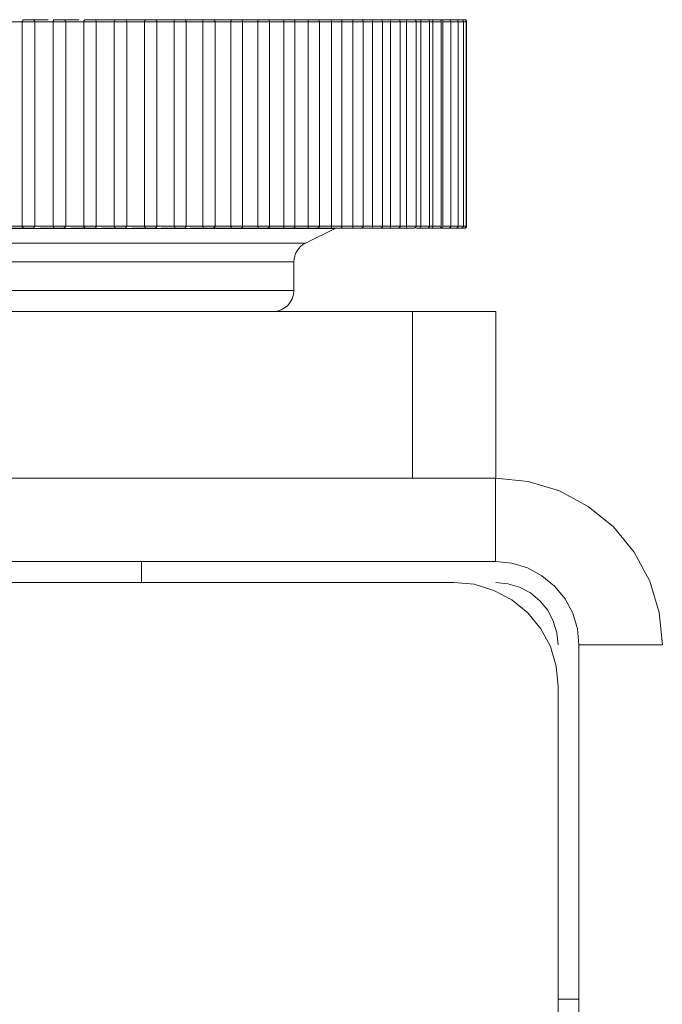
# Model space of a CAD drawing. Units: inches. Extents: x 0 to 16.5, y 0 to 11.7.
# Drawn here: x 4 to 4, y 3.7 to 3.8 of the extents above; entities that cross this region are included whole.
import ezdxf

# ---------------------------------------------------------------- set-up
doc = ezdxf.new("R2010")
doc.units = ezdxf.units.IN
doc.header["$MEASUREMENT"] = 0
doc.layers.add('Calque 1', color=7, linetype='Continuous')

msp = doc.modelspace()

# ---------------------------------------------------------------- linework, layer by layer
at = {"layer": 'Calque 1', "lineweight": 0}
for points in [[(3.96654, 3.774046), (3.966443, 3.774046), (3.966331, 3.774046), (3.96622, 3.774046), (3.966109, 3.774046), (3.966012, 3.774046), (3.965901, 3.774046), (3.96579, 3.774046), (3.965679, 3.774046)], [(3.967137, 3.774046), (3.967109, 3.774046), (3.96704, 3.774046), (3.966943, 3.774046), (3.966832, 3.774046), (3.966721, 3.774046), (3.966623, 3.774046), (3.966568, 3.774046), (3.96654, 3.774046)], [(3.96664, 3.774144), (3.966626, 3.774144), (3.966612, 3.77413), (3.966585, 3.77413), (3.966571, 3.774117), (3.966571, 3.774103), (3.966557, 3.774075), (3.966543, 3.774061), (3.966543, 3.774047)], [(3.966543, 3.774047), (3.966543, 3.764394)], [(3.96664, 3.774144), (3.966654, 3.774144), (3.966696, 3.774144), (3.966751, 3.774144), (3.966834, 3.774144), (3.966918, 3.774144), (3.966987, 3.774144), (3.967029, 3.774144), (3.967043, 3.774144)], [(3.967015, 3.774144), (3.967154, 3.774144), (3.967293, 3.774144), (3.967431, 3.774144), (3.96757, 3.774144), (3.967709, 3.774144), (3.967765, 3.774144)], [(3.967126, 3.774075), (3.967126, 3.774089), (3.967112, 3.774103), (3.967098, 3.774117), (3.967098, 3.77413), (3.967084, 3.77413), (3.96707, 3.77413), (3.967057, 3.774144), (3.967043, 3.774144)], [(3.967126, 3.774075), (3.96714, 3.774075), (3.96714, 3.774047)], [(3.968001, 3.774047), (3.96789, 3.774047), (3.967793, 3.774047), (3.967681, 3.774047), (3.96757, 3.774047), (3.967459, 3.774047), (3.967348, 3.774047), (3.967251, 3.774047), (3.96714, 3.774047)], [(3.96714, 3.764394), (3.96714, 3.774047)], [(3.968595, 3.774046), (3.968568, 3.774046), (3.968512, 3.774046), (3.968415, 3.774046), (3.968304, 3.774046), (3.968193, 3.774046), (3.968096, 3.774046), (3.968026, 3.774046), (3.967998, 3.774046)], [(3.968015, 3.774075), (3.968001, 3.774075), (3.968001, 3.774047)], [(3.968001, 3.764394), (3.968001, 3.774047)], [(3.968098, 3.774144), (3.968084, 3.774144), (3.968071, 3.77413), (3.968057, 3.77413), (3.968043, 3.77413), (3.968029, 3.774117), (3.968029, 3.774103), (3.968015, 3.774089), (3.968015, 3.774075)], [(3.968098, 3.774144), (3.968112, 3.774144), (3.968154, 3.774144), (3.968223, 3.774144), (3.968307, 3.774144), (3.96839, 3.774144), (3.968445, 3.774144), (3.968487, 3.774144)], [(3.968459, 3.774144), (3.968598, 3.774144), (3.968737, 3.774144), (3.968876, 3.774144), (3.969015, 3.774144), (3.969154, 3.774144), (3.969223, 3.774144)], [(3.968598, 3.774047), (3.968584, 3.774061), (3.968584, 3.774075), (3.96857, 3.774103), (3.968557, 3.774117), (3.968543, 3.77413), (3.968529, 3.77413), (3.968515, 3.774144), (3.968487, 3.774144)], [(3.96946, 3.774047), (3.969348, 3.774047), (3.969237, 3.774047), (3.969126, 3.774047), (3.969029, 3.774047), (3.968918, 3.774047), (3.968806, 3.774047), (3.968695, 3.774047), (3.968598, 3.774047)], [(3.968598, 3.764394), (3.968598, 3.774047)], [(3.97004, 3.774046), (3.970026, 3.774046), (3.969984, 3.774046), (3.969887, 3.774046), (3.969776, 3.774046), (3.969665, 3.774046), (3.969568, 3.774046), (3.969484, 3.774046), (3.969457, 3.774046)], [(3.969487, 3.774117), (3.96946, 3.774089), (3.96946, 3.774075), (3.96946, 3.774047)], [(3.96946, 3.764394), (3.96946, 3.774047)], [(3.969557, 3.774144), (3.969543, 3.774144), (3.969529, 3.774144), (3.969515, 3.77413), (3.969501, 3.77413), (3.969487, 3.774117), (3.969473, 3.774117)], [(3.969557, 3.774144), (3.969557, 3.774144), (3.969571, 3.774144), (3.969612, 3.774144), (3.969682, 3.774144), (3.969765, 3.774144), (3.969848, 3.774144), (3.969904, 3.774144), (3.969945, 3.774144)], [(3.969904, 3.774144), (3.970043, 3.774144), (3.970181, 3.774144), (3.97032, 3.774144), (3.970459, 3.774144), (3.970598, 3.774144), (3.970723, 3.774144), (3.970862, 3.774144), (3.971001, 3.774144)], [(3.970043, 3.774047), (3.970043, 3.774061), (3.970043, 3.774075), (3.970029, 3.774103), (3.970015, 3.774117), (3.970001, 3.77413), (3.969987, 3.77413), (3.969959, 3.774144), (3.969945, 3.774144)], [(3.97089, 3.774047), (3.970793, 3.774047), (3.970682, 3.774047), (3.97057, 3.774047), (3.970473, 3.774047), (3.970362, 3.774047), (3.970251, 3.774047), (3.970154, 3.774047), (3.970043, 3.774047)], [(3.970043, 3.764394), (3.970043, 3.774047)], [(3.970932, 3.774117), (3.970918, 3.774117), (3.970904, 3.774089), (3.970904, 3.774075), (3.97089, 3.774047)], [(3.97089, 3.764394), (3.97089, 3.774047)], [(3.971484, 3.774046), (3.97147, 3.774046), (3.971429, 3.774046), (3.971345, 3.774046), (3.971234, 3.774046), (3.971123, 3.774046), (3.971012, 3.774046), (3.970943, 3.774046), (3.970901, 3.774046)], [(3.970987, 3.774144), (3.970987, 3.774144), (3.970973, 3.774144), (3.970959, 3.77413), (3.970946, 3.77413), (3.970932, 3.77413)], [(3.970987, 3.774144), (3.970987, 3.774144), (3.971015, 3.774144), (3.971071, 3.774144), (3.97114, 3.774144), (3.971223, 3.774144), (3.971293, 3.774144), (3.971348, 3.774144), (3.971376, 3.774144), (3.97139, 3.774144)], [(3.971334, 3.774144), (3.971473, 3.774144), (3.971612, 3.774144), (3.971737, 3.774144), (3.971876, 3.774144), (3.972015, 3.774144), (3.972154, 3.774144), (3.972279, 3.774144), (3.972418, 3.774144)], [(3.971487, 3.774047), (3.971473, 3.774061), (3.971473, 3.774075), (3.971459, 3.774103), (3.971459, 3.774117), (3.971432, 3.77413), (3.971418, 3.77413), (3.971404, 3.774144), (3.97139, 3.774144)], [(3.972321, 3.774047), (3.97221, 3.774047), (3.972112, 3.774047), (3.972001, 3.774047), (3.971904, 3.774047), (3.971793, 3.774047), (3.971681, 3.774047), (3.971584, 3.774047), (3.971473, 3.774047)], [(3.971487, 3.764394), (3.971487, 3.774047)], [(3.972901, 3.774046), (3.972901, 3.774046), (3.972859, 3.774046), (3.97279, 3.774046), (3.972679, 3.774046), (3.972568, 3.774046), (3.972457, 3.774046), (3.972373, 3.774046), (3.972318, 3.774046)], [(3.972376, 3.77413), (3.972348, 3.774117), (3.972334, 3.774089), (3.972321, 3.774075), (3.972321, 3.774047)], [(3.972321, 3.764394), (3.972321, 3.774047)], [(3.972404, 3.774144), (3.972404, 3.774144), (3.97239, 3.774144), (3.972376, 3.77413)], [(3.972404, 3.774144), (3.972418, 3.774144), (3.972446, 3.774144), (3.972501, 3.774144), (3.972571, 3.774144), (3.972654, 3.774144), (3.972723, 3.774144), (3.972779, 3.774144), (3.972807, 3.774144)], [(3.972751, 3.774144), (3.972876, 3.774144), (3.973015, 3.774144), (3.97314, 3.774144), (3.973279, 3.774144), (3.973404, 3.774144), (3.973543, 3.774144), (3.973668, 3.774144), (3.973807, 3.774144)], [(3.972904, 3.774047), (3.972904, 3.774061), (3.97289, 3.774075), (3.97289, 3.774103), (3.972876, 3.774117), (3.972862, 3.77413), (3.972834, 3.77413), (3.97282, 3.774144), (3.972807, 3.774144)], [(3.973721, 3.774046), (3.97361, 3.774046), (3.973512, 3.774046), (3.973401, 3.774046), (3.973304, 3.774046), (3.973206, 3.774046), (3.973095, 3.774046), (3.972998, 3.774046), (3.972887, 3.774046)], [(3.972904, 3.764394), (3.972904, 3.774047)], [(3.97429, 3.774046), (3.97429, 3.774046), (3.974262, 3.774046), (3.974193, 3.774046), (3.974095, 3.774046), (3.973984, 3.774046), (3.973859, 3.774046), (3.973776, 3.774046), (3.973721, 3.774046)], [(3.973779, 3.77413), (3.973765, 3.77413), (3.973737, 3.774117), (3.973723, 3.774089), (3.973723, 3.774075), (3.973723, 3.774047)], [(3.973723, 3.764394), (3.973723, 3.774047)], [(3.973807, 3.774144), (3.973793, 3.774144), (3.973779, 3.774144)], [(3.973807, 3.774144), (3.973807, 3.774144), (3.973834, 3.774144), (3.973904, 3.774144), (3.973987, 3.774144), (3.974057, 3.774144), (3.974126, 3.774144), (3.974182, 3.774144), (3.974195, 3.774144)], [(3.974126, 3.774144), (3.974251, 3.774144), (3.97439, 3.774144), (3.974515, 3.774144), (3.97464, 3.774144), (3.974779, 3.774144), (3.974904, 3.774144), (3.975029, 3.774144), (3.975154, 3.774144)], [(3.974293, 3.774047), (3.974293, 3.774061), (3.974279, 3.774075), (3.974279, 3.774103), (3.974265, 3.774117), (3.974251, 3.77413), (3.974237, 3.77413), (3.974209, 3.774144), (3.974195, 3.774144)], [(3.975085, 3.774047), (3.974987, 3.774047), (3.974876, 3.774047), (3.974779, 3.774047), (3.974681, 3.774047), (3.974584, 3.774047), (3.974473, 3.774047), (3.974376, 3.774047), (3.974279, 3.774047)], [(3.974293, 3.764394), (3.974293, 3.774047)], [(3.975651, 3.774046), (3.975623, 3.774046), (3.975568, 3.774046), (3.97547, 3.774046), (3.975359, 3.774046), (3.975248, 3.774046), (3.975151, 3.774046), (3.975082, 3.774046)], [(3.97514, 3.774144), (3.975126, 3.77413), (3.975098, 3.774117), (3.975085, 3.774089), (3.975085, 3.774075), (3.975085, 3.774047)], [(3.975085, 3.764394), (3.975085, 3.774047)], [(3.975154, 3.774144), (3.975154, 3.774144), (3.97514, 3.774144)], [(3.975154, 3.774144), (3.975168, 3.774144), (3.975209, 3.774144), (3.975265, 3.774144), (3.975348, 3.774144), (3.975432, 3.774144), (3.975501, 3.774144), (3.975543, 3.774144), (3.975557, 3.774144)], [(3.975473, 3.774144), (3.975598, 3.774144), (3.975723, 3.774144), (3.975848, 3.774144), (3.975973, 3.774144), (3.976098, 3.774144), (3.976223, 3.774144), (3.976348, 3.774144), (3.976473, 3.774144)], [(3.975654, 3.774047), (3.975654, 3.774061), (3.97564, 3.774075), (3.975626, 3.774103), (3.975626, 3.774117), (3.975612, 3.77413), (3.975584, 3.77413), (3.97557, 3.774144), (3.975557, 3.774144)], [(3.976404, 3.774047), (3.976306, 3.774047), (3.976209, 3.774047), (3.976112, 3.774047), (3.976015, 3.774047), (3.975918, 3.774047), (3.97582, 3.774047), (3.975723, 3.774047), (3.975626, 3.774047)], [(3.975654, 3.764394), (3.975654, 3.774047)], [(3.976957, 3.774046), (3.976943, 3.774046), (3.976887, 3.774046), (3.976804, 3.774046), (3.976693, 3.774046), (3.976582, 3.774046), (3.976471, 3.774046), (3.976401, 3.774046)], [(3.976473, 3.774144), (3.976473, 3.774144), (3.976432, 3.77413), (3.976418, 3.774117), (3.976418, 3.774089), (3.976404, 3.774075), (3.976404, 3.774047)], [(3.976404, 3.764394), (3.976404, 3.774047)], [(3.976473, 3.774144), (3.976487, 3.774144), (3.976529, 3.774144), (3.976598, 3.774144), (3.976682, 3.774144), (3.976765, 3.774144), (3.976821, 3.774144), (3.976862, 3.774144)], [(3.976779, 3.774144), (3.97689, 3.774144), (3.977015, 3.774144), (3.97714, 3.774144), (3.977265, 3.774144), (3.977376, 3.774144), (3.977501, 3.774144), (3.977612, 3.774144), (3.977737, 3.774144)], [(3.976959, 3.774047), (3.976959, 3.774061), (3.976959, 3.774075), (3.976945, 3.774103), (3.976932, 3.774117), (3.976918, 3.77413), (3.976904, 3.77413), (3.97689, 3.774144), (3.976862, 3.774144)], [(3.977681, 3.774047), (3.977584, 3.774047), (3.977487, 3.774047), (3.977404, 3.774047), (3.977306, 3.774047), (3.977209, 3.774047), (3.977112, 3.774047), (3.977029, 3.774047), (3.976932, 3.774047)], [(3.976959, 3.764394), (3.976959, 3.774047)], [(3.978221, 3.774046), (3.978221, 3.774046), (3.978165, 3.774046), (3.978082, 3.774046), (3.977984, 3.774046), (3.977859, 3.774046), (3.977762, 3.774046), (3.977679, 3.774046)], [(3.977737, 3.774144), (3.977737, 3.774144), (3.977709, 3.77413), (3.977695, 3.774117), (3.977681, 3.774089), (3.977681, 3.774075), (3.977681, 3.774047)], [(3.977681, 3.764394), (3.977681, 3.774047)], [(3.977737, 3.774144), (3.977751, 3.774144), (3.977807, 3.774144), (3.977876, 3.774144), (3.97796, 3.774144), (3.978043, 3.774144), (3.978098, 3.774144), (3.978126, 3.774144)], [(3.978029, 3.774144), (3.97814, 3.774144), (3.978265, 3.774144), (3.978376, 3.774144), (3.978487, 3.774144), (3.978598, 3.774144), (3.978723, 3.774144), (3.978834, 3.774144), (3.978945, 3.774144)], [(3.978223, 3.774047), (3.978223, 3.774061), (3.978223, 3.774075), (3.978209, 3.774103), (3.978196, 3.774117), (3.978182, 3.77413), (3.978168, 3.77413), (3.978154, 3.774144), (3.978126, 3.774144)], [(3.978904, 3.774047), (3.978806, 3.774047), (3.978723, 3.774047), (3.97864, 3.774047), (3.978543, 3.774047), (3.978459, 3.774047), (3.978362, 3.774047), (3.978279, 3.774047), (3.978182, 3.774047)], [(3.978223, 3.764394), (3.978223, 3.774047)], [(3.979429, 3.774046), (3.979429, 3.774046), (3.979387, 3.774046), (3.979318, 3.774046), (3.979207, 3.774046), (3.979095, 3.774046), (3.978984, 3.774046), (3.978901, 3.774046)], [(3.978945, 3.774144), (3.978945, 3.774144), (3.978918, 3.77413), (3.978904, 3.774117), (3.978904, 3.774089), (3.978904, 3.774075), (3.978904, 3.774047)], [(3.978904, 3.764394), (3.978904, 3.774047)], [(3.978945, 3.774144), (3.978973, 3.774144), (3.979029, 3.774144), (3.979098, 3.774144), (3.979182, 3.774144), (3.979251, 3.774144), (3.979307, 3.774144), (3.979335, 3.774144)], [(3.979223, 3.774144), (3.979335, 3.774144), (3.979446, 3.774144), (3.979557, 3.774144), (3.979654, 3.774144), (3.979765, 3.774144), (3.979876, 3.774144), (3.979987, 3.774144), (3.980084, 3.774144)], [(3.979432, 3.774047), (3.979432, 3.774061), (3.979432, 3.774075), (3.979418, 3.774103), (3.979404, 3.774117), (3.97939, 3.77413), (3.979376, 3.77413), (3.979362, 3.774144), (3.979335, 3.774144)], [(3.980054, 3.774046), (3.97997, 3.774046), (3.979887, 3.774046), (3.979804, 3.774046), (3.97972, 3.774046), (3.979637, 3.774046), (3.979554, 3.774046), (3.979457, 3.774046), (3.979373, 3.774046)], [(3.979432, 3.764394), (3.979432, 3.774047)], [(3.980581, 3.774046), (3.980581, 3.774046), (3.98054, 3.774046), (3.98047, 3.774046), (3.980373, 3.774046), (3.980262, 3.774046), (3.980151, 3.774046), (3.980054, 3.774046)], [(3.980084, 3.774144), (3.980084, 3.774144), (3.98007, 3.77413), (3.980057, 3.774117), (3.980057, 3.774089), (3.980057, 3.774075), (3.980057, 3.774047)], [(3.980057, 3.764394), (3.980057, 3.774047)], [(3.980084, 3.774144), (3.980126, 3.774144), (3.980181, 3.774144), (3.980251, 3.774144), (3.980334, 3.774144), (3.980417, 3.774144), (3.980459, 3.774144), (3.980487, 3.774144)], [(3.980348, 3.774144), (3.980459, 3.774144), (3.980556, 3.774144), (3.980668, 3.774144), (3.980765, 3.774144), (3.980862, 3.774144), (3.980973, 3.774144), (3.981071, 3.774144), (3.981168, 3.774144)], [(3.980584, 3.774047), (3.980584, 3.774061), (3.98057, 3.774075), (3.980556, 3.774103), (3.980556, 3.774117), (3.980543, 3.77413), (3.980515, 3.77413), (3.980501, 3.774144), (3.980487, 3.774144)], [(3.981154, 3.774047), (3.981071, 3.774047), (3.980987, 3.774047), (3.980918, 3.774047), (3.980835, 3.774047), (3.980751, 3.774047), (3.980668, 3.774047), (3.980584, 3.774047), (3.980515, 3.774047)], [(3.980584, 3.764394), (3.980584, 3.774047)], [(3.981651, 3.774046), (3.981651, 3.774046), (3.981637, 3.774046), (3.981568, 3.774046), (3.98147, 3.774046), (3.981359, 3.774046), (3.981234, 3.774046), (3.981151, 3.774046)], [(3.981168, 3.774144), (3.981168, 3.774144), (3.981154, 3.77413), (3.981154, 3.774117), (3.981154, 3.774089), (3.981154, 3.774075), (3.981154, 3.774047)], [(3.981154, 3.764394), (3.981154, 3.774047)], [(3.981168, 3.774144), (3.981209, 3.774144), (3.981265, 3.774144), (3.981348, 3.774144), (3.981432, 3.774144), (3.981501, 3.774144), (3.981543, 3.774144), (3.981556, 3.774144)], [(3.981418, 3.774144), (3.981515, 3.774144), (3.981612, 3.774144), (3.981709, 3.774144), (3.981793, 3.774144), (3.98189, 3.774144), (3.981987, 3.774144), (3.982084, 3.774144), (3.982168, 3.774144)], [(3.981654, 3.774047), (3.981654, 3.774061), (3.981654, 3.774075), (3.98164, 3.774103), (3.981626, 3.774117), (3.981612, 3.77413), (3.981598, 3.77413), (3.98157, 3.774144), (3.981556, 3.774144)], [(3.982168, 3.774047), (3.982084, 3.774047), (3.982015, 3.774047), (3.981945, 3.774047), (3.981876, 3.774047), (3.981793, 3.774047), (3.981723, 3.774047), (3.98164, 3.774047), (3.98157, 3.774047)], [(3.981654, 3.764394), (3.981654, 3.774047)], [(3.982651, 3.774046), (3.982637, 3.774046), (3.982582, 3.774046), (3.982484, 3.774046), (3.982373, 3.774046), (3.982262, 3.774046), (3.982165, 3.774046)], [(3.982168, 3.774144), (3.98221, 3.774144), (3.982279, 3.774144), (3.982362, 3.774144), (3.982446, 3.774144), (3.982501, 3.774144), (3.982543, 3.774144), (3.982557, 3.774144)], [(3.982168, 3.774144), (3.982168, 3.774144), (3.982168, 3.77413), (3.982168, 3.774117), (3.982168, 3.774089), (3.982168, 3.774075), (3.982168, 3.774047)], [(3.982168, 3.764394), (3.982168, 3.774047)], [(3.982404, 3.774144), (3.982487, 3.774144), (3.982571, 3.774144), (3.982668, 3.774144), (3.982751, 3.774144), (3.982834, 3.774144), (3.982931, 3.774144), (3.983015, 3.774144), (3.983098, 3.774144)], [(3.982654, 3.774047), (3.982654, 3.774061), (3.982654, 3.774075), (3.98264, 3.774103), (3.982626, 3.774117), (3.982612, 3.77413), (3.982598, 3.77413), (3.982571, 3.774144), (3.982557, 3.774144)], [(3.983098, 3.774047), (3.983029, 3.774047), (3.982959, 3.774047), (3.982904, 3.774047), (3.982834, 3.774047), (3.982765, 3.774047), (3.982695, 3.774047), (3.982626, 3.774047), (3.982557, 3.774047)], [(3.982654, 3.764394), (3.982654, 3.774047)], [(3.983568, 3.774046), (3.983568, 3.774046), (3.983512, 3.774046), (3.983429, 3.774046), (3.983317, 3.774046), (3.983206, 3.774046), (3.983095, 3.774046)], [(3.983098, 3.774144), (3.98314, 3.774144), (3.983209, 3.774144), (3.983292, 3.774144), (3.983376, 3.774144), (3.983431, 3.774144), (3.983473, 3.774144)], [(3.983098, 3.774144), (3.983098, 3.774144), (3.983098, 3.77413), (3.983098, 3.774117), (3.983098, 3.774089), (3.983098, 3.774075), (3.983098, 3.774047)], [(3.983098, 3.764394), (3.983098, 3.774047)], [(3.983306, 3.774144), (3.98339, 3.774144), (3.983459, 3.774144), (3.983543, 3.774144), (3.983626, 3.774144), (3.983709, 3.774144), (3.983779, 3.774144), (3.983862, 3.774144), (3.983932, 3.774144)], [(3.983946, 3.774047), (3.98389, 3.774047), (3.983834, 3.774047), (3.983765, 3.774047), (3.983709, 3.774047), (3.98364, 3.774047), (3.983585, 3.774047), (3.983515, 3.774047), (3.983459, 3.774047)], [(3.983571, 3.774047), (3.983571, 3.774061), (3.983571, 3.774075), (3.983557, 3.774103), (3.983543, 3.774117), (3.983529, 3.77413), (3.983515, 3.77413), (3.983501, 3.774144), (3.983473, 3.774144)], [(3.983571, 3.764394), (3.983571, 3.774047)], [(3.983932, 3.774144), (3.983987, 3.774144), (3.984057, 3.774144), (3.98414, 3.774144), (3.984223, 3.774144), (3.984279, 3.774144), (3.984307, 3.774144)], [(3.983932, 3.774144), (3.983932, 3.774144), (3.983932, 3.77413), (3.983946, 3.774117), (3.983946, 3.774089), (3.983946, 3.774075), (3.983946, 3.774047)], [(3.984401, 3.774046), (3.984401, 3.774046), (3.984359, 3.774046), (3.984276, 3.774046), (3.984165, 3.774046), (3.984054, 3.774046), (3.983943, 3.774046)], [(3.983946, 3.764394), (3.983946, 3.774047)], [(3.984706, 3.774046), (3.984651, 3.774046), (3.984609, 3.774046), (3.984554, 3.774046), (3.984498, 3.774046), (3.984443, 3.774046), (3.984387, 3.774046), (3.984331, 3.774046), (3.984262, 3.774046)], [(3.984307, 3.774144), (3.984334, 3.774144), (3.984404, 3.774144), (3.984487, 3.774144), (3.984556, 3.774144), (3.984612, 3.774144), (3.984681, 3.774144)], [(3.984404, 3.774047), (3.984404, 3.774061), (3.984404, 3.774075), (3.98439, 3.774103), (3.984376, 3.774117), (3.984362, 3.77413), (3.984348, 3.77413), (3.984334, 3.774144), (3.984307, 3.774144)], [(3.984404, 3.764394), (3.984404, 3.774047)], [(3.984681, 3.774144), (3.984737, 3.774144), (3.98482, 3.774144), (3.984904, 3.774144), (3.984973, 3.774144), (3.985029, 3.774144), (3.985057, 3.774144)], [(3.984681, 3.774144), (3.984681, 3.774144), (3.984695, 3.77413), (3.984695, 3.774117), (3.984709, 3.774089), (3.984709, 3.774075), (3.984709, 3.774047)], [(3.985151, 3.774046), (3.985151, 3.774046), (3.985109, 3.774046), (3.98504, 3.774046), (3.984943, 3.774046), (3.984818, 3.774046), (3.984706, 3.774046)], [(3.984709, 3.764394), (3.984709, 3.774047)], [(3.985373, 3.774046), (3.985332, 3.774046), (3.98529, 3.774046), (3.985234, 3.774046), (3.985193, 3.774046), (3.985137, 3.774046), (3.985096, 3.774046), (3.98504, 3.774046), (3.984998, 3.774046)], [(3.985057, 3.774144), (3.985098, 3.774144), (3.985168, 3.774144), (3.985223, 3.774144), (3.985279, 3.774144), (3.985348, 3.774144)], [(3.985154, 3.774047), (3.985154, 3.774061), (3.98514, 3.774075), (3.98514, 3.774103), (3.985126, 3.774117), (3.985112, 3.77413), (3.985085, 3.77413), (3.985071, 3.774144), (3.985057, 3.774144)], [(3.985154, 3.764394), (3.985154, 3.774047)], [(3.985348, 3.774144), (3.985404, 3.774144), (3.985487, 3.774144), (3.985557, 3.774144), (3.98564, 3.774144), (3.985682, 3.774144), (3.985695, 3.774144)], [(3.985348, 3.774144), (3.985348, 3.774144), (3.985348, 3.77413), (3.985362, 3.774117), (3.985376, 3.774089), (3.985376, 3.774075), (3.985376, 3.774047)], [(3.985804, 3.774046), (3.985804, 3.774046), (3.985776, 3.774046), (3.985706, 3.774046), (3.985609, 3.774046), (3.985484, 3.774046), (3.985373, 3.774046)], [(3.985376, 3.764394), (3.985376, 3.774047)], [(3.985695, 3.774144), (3.985751, 3.774144), (3.985806, 3.774144), (3.985848, 3.774144), (3.985904, 3.774144)], [(3.985793, 3.774047), (3.985793, 3.774061), (3.985793, 3.774075), (3.985779, 3.774103), (3.985765, 3.774117), (3.985751, 3.77413), (3.985737, 3.77413), (3.985723, 3.774144), (3.985695, 3.774144)], [(3.985945, 3.774047), (3.985918, 3.774047), (3.985876, 3.774047), (3.985834, 3.774047), (3.985793, 3.774047)], [(3.985793, 3.764394), (3.985793, 3.774047)], [(3.985904, 3.774144), (3.985973, 3.774144), (3.986043, 3.774144), (3.986126, 3.774144), (3.986195, 3.774144), (3.986237, 3.774144), (3.986251, 3.774144)], [(3.985904, 3.774144), (3.985904, 3.774144), (3.985918, 3.77413), (3.985931, 3.774117), (3.985945, 3.774089), (3.985945, 3.774075), (3.985945, 3.774047)], [(3.986346, 3.774046), (3.986332, 3.774046), (3.986276, 3.774046), (3.986179, 3.774046), (3.986067, 3.774046), (3.985943, 3.774046)], [(3.985945, 3.764394), (3.985945, 3.774047)], [(3.986251, 3.774144), (3.986279, 3.774144), (3.98632, 3.774144), (3.986362, 3.774144)], [(3.986348, 3.774047), (3.986348, 3.774061), (3.986334, 3.774075), (3.986334, 3.774103), (3.98632, 3.774117), (3.986307, 3.77413), (3.986293, 3.77413), (3.986265, 3.774144), (3.986251, 3.774144)], [(3.986348, 3.764394), (3.986348, 3.774047)], [(3.986362, 3.774144), (3.986432, 3.774144), (3.986515, 3.774144), (3.986584, 3.774144), (3.986654, 3.774144), (3.986696, 3.774144)], [(3.986362, 3.774144), (3.986362, 3.774144), (3.986376, 3.77413), (3.986404, 3.774117), (3.986418, 3.774089), (3.986418, 3.774075), (3.986418, 3.774047)], [(3.986804, 3.774046), (3.98679, 3.774046), (3.986734, 3.774046), (3.986651, 3.774046), (3.98654, 3.774046), (3.986415, 3.774046)], [(3.986418, 3.764394), (3.986418, 3.774047)], [(3.98664, 3.774144), (3.986654, 3.774144), (3.986682, 3.774144), (3.986723, 3.774144)], [(3.986793, 3.774047), (3.986793, 3.774061), (3.986793, 3.774075), (3.986779, 3.774103), (3.986765, 3.774117), (3.986751, 3.77413), (3.986737, 3.77413), (3.986723, 3.774144), (3.986696, 3.774144)], [(3.986723, 3.774144), (3.986793, 3.774144), (3.986876, 3.774144), (3.986945, 3.774144), (3.987015, 3.774144), (3.987043, 3.774144)], [(3.986793, 3.764394), (3.986793, 3.774047)], [(3.987137, 3.774046), (3.987137, 3.774046), (3.987095, 3.774046), (3.987012, 3.774046), (3.986901, 3.774046), (3.986804, 3.774046)], [(3.987043, 3.774144), (3.987126, 3.774144), (3.987195, 3.774144), (3.987251, 3.774144), (3.987279, 3.774144), (3.987293, 3.774144)], [(3.98714, 3.774047), (3.98714, 3.774061), (3.98714, 3.774075), (3.987126, 3.774103), (3.987112, 3.774117), (3.987098, 3.77413), (3.987084, 3.77413), (3.98707, 3.774144), (3.987043, 3.774144)], [(3.987387, 3.774046), (3.987387, 3.774046), (3.987345, 3.774046), (3.987262, 3.774046), (3.987165, 3.774046), (3.987137, 3.774046)], [(3.98714, 3.764394), (3.98714, 3.774047)], [(3.987293, 3.774144), (3.987348, 3.774144), (3.987404, 3.774144), (3.987418, 3.774144)], [(3.98739, 3.774047), (3.98739, 3.774061), (3.987376, 3.774075), (3.987362, 3.774103), (3.987362, 3.774117), (3.987348, 3.77413), (3.98732, 3.77413), (3.987306, 3.774144), (3.987293, 3.774144)], [(3.987512, 3.774046), (3.987512, 3.774046), (3.987484, 3.774046), (3.987415, 3.774046), (3.987387, 3.774046)], [(3.98739, 3.764394), (3.98739, 3.774047)], [(3.987418, 3.774144), (3.987431, 3.774144), (3.987445, 3.774144)], [(3.987515, 3.774047), (3.987515, 3.774061), (3.987515, 3.774075), (3.987501, 3.774103), (3.987487, 3.774117), (3.987473, 3.77413), (3.987459, 3.77413), (3.987445, 3.774144), (3.987418, 3.774144)], [(3.987542, 3.774047), (3.987542, 3.774061), (3.987542, 3.774075), (3.987529, 3.774103), (3.987515, 3.774117), (3.987501, 3.77413), (3.987487, 3.77413), (3.987473, 3.774144), (3.987445, 3.774144)], [(3.98754, 3.774046), (3.987526, 3.774046), (3.987512, 3.774046)], [(3.987515, 3.764394), (3.987515, 3.774047)], [(3.987542, 3.764394), (3.987542, 3.774047)], [(3.967567, 3.764282), (3.964512, 3.764282), (3.961595, 3.764282), (3.958984, 3.764282), (3.956818, 3.764282), (3.955179, 3.764282), (3.954151, 3.764282), (3.953804, 3.764282)], [(3.965682, 3.764394), (3.965793, 3.764394), (3.965904, 3.764394), (3.966001, 3.764394), (3.966112, 3.764394), (3.966223, 3.764394), (3.966334, 3.764394), (3.966445, 3.764394), (3.966543, 3.764394)], [(3.966682, 3.764297), (3.966543, 3.764297), (3.966404, 3.764297), (3.966265, 3.764297), (3.966126, 3.764297), (3.965987, 3.764297), (3.965918, 3.764297)], [(3.96654, 3.764393), (3.966568, 3.764393), (3.966623, 3.764393), (3.966721, 3.764393), (3.966832, 3.764393), (3.966943, 3.764393), (3.96704, 3.764393), (3.967109, 3.764393), (3.967137, 3.764393)], [(3.966543, 3.764394), (3.966543, 3.76438), (3.966557, 3.764353), (3.966571, 3.764339), (3.966571, 3.764325), (3.966585, 3.764311), (3.966612, 3.764311), (3.966626, 3.764297), (3.96664, 3.764297)], [(3.967043, 3.764297), (3.967029, 3.764297), (3.966987, 3.764297), (3.966918, 3.764297), (3.966834, 3.764297), (3.966751, 3.764297), (3.966696, 3.764297), (3.966654, 3.764297), (3.96664, 3.764297)], [(3.967043, 3.764297), (3.967057, 3.764297), (3.96707, 3.764297), (3.967084, 3.764311), (3.967098, 3.764311), (3.967098, 3.764325), (3.967112, 3.764339), (3.967126, 3.764339), (3.967126, 3.764353)], [(3.967126, 3.764353), (3.96714, 3.764367), (3.96714, 3.764394)], [(3.96714, 3.764394), (3.967251, 3.764394), (3.967348, 3.764394), (3.967459, 3.764394), (3.96757, 3.764394), (3.967681, 3.764394), (3.967793, 3.764394), (3.96789, 3.764394), (3.968001, 3.764394)], [(3.968126, 3.764297), (3.967987, 3.764297), (3.967848, 3.764297), (3.967709, 3.764297), (3.96757, 3.764297), (3.967431, 3.764297), (3.967376, 3.764297)], [(3.981332, 3.764282), (3.980984, 3.764282), (3.97997, 3.764282), (3.978332, 3.764282), (3.976151, 3.764282), (3.97354, 3.764282), (3.970623, 3.764282), (3.967567, 3.764282)], [(3.967998, 3.764393), (3.968026, 3.764393), (3.968096, 3.764393), (3.968193, 3.764393), (3.968304, 3.764393), (3.968415, 3.764393), (3.968512, 3.764393), (3.968568, 3.764393), (3.968595, 3.764393)], [(3.968001, 3.764394), (3.968001, 3.764367), (3.968015, 3.764353)], [(3.968015, 3.764353), (3.968015, 3.764353), (3.968029, 3.764339), (3.968029, 3.764325), (3.968043, 3.764311), (3.968057, 3.764311), (3.968071, 3.764297), (3.968084, 3.764297), (3.968098, 3.764297)], [(3.968487, 3.764297), (3.968487, 3.764297), (3.968445, 3.764297), (3.96839, 3.764297), (3.968307, 3.764297), (3.968223, 3.764297), (3.968154, 3.764297), (3.968112, 3.764297), (3.968098, 3.764297)], [(3.968487, 3.764297), (3.968515, 3.764297), (3.968529, 3.764311), (3.968543, 3.764311), (3.968557, 3.764325), (3.96857, 3.764339), (3.968584, 3.764353), (3.968584, 3.76438), (3.968598, 3.764394)], [(3.968595, 3.764393), (3.968693, 3.764393), (3.968804, 3.764393), (3.968915, 3.764393), (3.969026, 3.764393), (3.969123, 3.764393), (3.969234, 3.764393), (3.969346, 3.764393), (3.969457, 3.764393)], [(3.969571, 3.764297), (3.969432, 3.764297), (3.969293, 3.764297), (3.969154, 3.764297), (3.969015, 3.764297), (3.968876, 3.764297), (3.96882, 3.764297)], [(3.969457, 3.764393), (3.969484, 3.764393), (3.969568, 3.764393), (3.969665, 3.764393), (3.969776, 3.764393), (3.969887, 3.764393), (3.969984, 3.764393), (3.970026, 3.764393), (3.97004, 3.764393)], [(3.96946, 3.764394), (3.96946, 3.764367), (3.96946, 3.764353), (3.969487, 3.764325)], [(3.969473, 3.764325), (3.969487, 3.764325), (3.969501, 3.764311), (3.969515, 3.764311), (3.969515, 3.764297), (3.969529, 3.764297), (3.969543, 3.764297), (3.969557, 3.764297)], [(3.969945, 3.764297), (3.969945, 3.764297), (3.969904, 3.764297), (3.969848, 3.764297), (3.969765, 3.764297), (3.969682, 3.764297), (3.969612, 3.764297), (3.969571, 3.764297), (3.969557, 3.764297)], [(3.969945, 3.764297), (3.969959, 3.764297), (3.969987, 3.764311), (3.970001, 3.764311), (3.970015, 3.764325), (3.970029, 3.764339), (3.970043, 3.764353), (3.970043, 3.76438), (3.970043, 3.764394)], [(3.970043, 3.764394), (3.970154, 3.764394), (3.970251, 3.764394), (3.970362, 3.764394), (3.970473, 3.764394), (3.97057, 3.764394), (3.970682, 3.764394), (3.970793, 3.764394), (3.97089, 3.764394)], [(3.971001, 3.764297), (3.970862, 3.764297), (3.970723, 3.764297), (3.970598, 3.764297), (3.970459, 3.764297), (3.97032, 3.764297), (3.970279, 3.764297)], [(3.97089, 3.764394), (3.970904, 3.764367), (3.970904, 3.764353), (3.970918, 3.764325), (3.970932, 3.764311)], [(3.970901, 3.764393), (3.970943, 3.764393), (3.971012, 3.764393), (3.971123, 3.764393), (3.971234, 3.764393), (3.971345, 3.764393), (3.971429, 3.764393), (3.97147, 3.764393), (3.971484, 3.764393)], [(3.970932, 3.764311), (3.970946, 3.764311), (3.970959, 3.764311), (3.970959, 3.764297), (3.970973, 3.764297), (3.970987, 3.764297)], [(3.97139, 3.764297), (3.971376, 3.764297), (3.971348, 3.764297), (3.971293, 3.764297), (3.971223, 3.764297), (3.97114, 3.764297), (3.971071, 3.764297), (3.971015, 3.764297), (3.970987, 3.764297)], [(3.97139, 3.764297), (3.971404, 3.764297), (3.971418, 3.764311), (3.971432, 3.764311), (3.971459, 3.764325), (3.971459, 3.764339), (3.971473, 3.764353), (3.971473, 3.76438), (3.971487, 3.764394)], [(3.971473, 3.764394), (3.971584, 3.764394), (3.971681, 3.764394), (3.971793, 3.764394), (3.971904, 3.764394), (3.972001, 3.764394), (3.972112, 3.764394), (3.97221, 3.764394), (3.972321, 3.764394)], [(3.972418, 3.764297), (3.972279, 3.764297), (3.972154, 3.764297), (3.972015, 3.764297), (3.971876, 3.764297), (3.971737, 3.764297), (3.971709, 3.764297)], [(3.972318, 3.764393), (3.972373, 3.764393), (3.972457, 3.764393), (3.972568, 3.764393), (3.972679, 3.764393), (3.97279, 3.764393), (3.972859, 3.764393), (3.972901, 3.764393)], [(3.972321, 3.764394), (3.972321, 3.764367), (3.972334, 3.764353), (3.972348, 3.764325), (3.972376, 3.764311)], [(3.972376, 3.764311), (3.972376, 3.764311), (3.972376, 3.764297), (3.97239, 3.764297), (3.972404, 3.764297)], [(3.972807, 3.764297), (3.972807, 3.764297), (3.972779, 3.764297), (3.972723, 3.764297), (3.972654, 3.764297), (3.972571, 3.764297), (3.972501, 3.764297), (3.972446, 3.764297), (3.972418, 3.764297), (3.972404, 3.764297)], [(3.972807, 3.764297), (3.97282, 3.764297), (3.972834, 3.764311), (3.972862, 3.764311), (3.972876, 3.764325), (3.97289, 3.764339), (3.97289, 3.764353), (3.972904, 3.76438), (3.972904, 3.764394)], [(3.97289, 3.764394), (3.973001, 3.764394), (3.973098, 3.764394), (3.973195, 3.764394), (3.973306, 3.764394), (3.973404, 3.764394), (3.973515, 3.764394), (3.973612, 3.764394), (3.973723, 3.764394)], [(3.973807, 3.764297), (3.973668, 3.764297), (3.973543, 3.764297), (3.973404, 3.764297), (3.973279, 3.764297), (3.97314, 3.764297), (3.973112, 3.764297)], [(3.973721, 3.764393), (3.973776, 3.764393), (3.973859, 3.764393), (3.973984, 3.764393), (3.974095, 3.764393), (3.974193, 3.764393), (3.974262, 3.764393), (3.97429, 3.764393)], [(3.973723, 3.764394), (3.973723, 3.764367), (3.973723, 3.764353), (3.973737, 3.764325), (3.973765, 3.764311), (3.973779, 3.764311)], [(3.973779, 3.764297), (3.973779, 3.764297), (3.973793, 3.764297), (3.973807, 3.764297)], [(3.974195, 3.764297), (3.974182, 3.764297), (3.974126, 3.764297), (3.974057, 3.764297), (3.973987, 3.764297), (3.973904, 3.764297), (3.973834, 3.764297), (3.973807, 3.764297)], [(3.974195, 3.764297), (3.974209, 3.764297), (3.974237, 3.764311), (3.974251, 3.764311), (3.974265, 3.764325), (3.974279, 3.764339), (3.974279, 3.764353), (3.974293, 3.76438), (3.974293, 3.764394)], [(3.974279, 3.764394), (3.974376, 3.764394), (3.974473, 3.764394), (3.974584, 3.764394), (3.974681, 3.764394), (3.974779, 3.764394), (3.974876, 3.764394), (3.974987, 3.764394), (3.975085, 3.764394)], [(3.975154, 3.764297), (3.975029, 3.764297), (3.974904, 3.764297), (3.974779, 3.764297), (3.97464, 3.764297), (3.974515, 3.764297), (3.974487, 3.764297)], [(3.975082, 3.764393), (3.975151, 3.764393), (3.975248, 3.764393), (3.975359, 3.764393), (3.97547, 3.764393), (3.975568, 3.764393), (3.975623, 3.764393), (3.975651, 3.764393)], [(3.975085, 3.764394), (3.975085, 3.764367), (3.975085, 3.764353), (3.975098, 3.764325), (3.975126, 3.764311), (3.97514, 3.764297)], [(3.97514, 3.764297), (3.97514, 3.764297), (3.975154, 3.764297)], [(3.975557, 3.764297), (3.975543, 3.764297), (3.975501, 3.764297), (3.975432, 3.764297), (3.975348, 3.764297), (3.975265, 3.764297), (3.975209, 3.764297), (3.975168, 3.764297), (3.975154, 3.764297)], [(3.976473, 3.764297), (3.976348, 3.764297), (3.976223, 3.764297), (3.976098, 3.764297), (3.975973, 3.764297), (3.975848, 3.764297), (3.975723, 3.764297), (3.975598, 3.764297), (3.975473, 3.764297)], [(3.975557, 3.764297), (3.97557, 3.764297), (3.975584, 3.764311), (3.975612, 3.764311), (3.975626, 3.764325), (3.975626, 3.764339), (3.97564, 3.764353), (3.975654, 3.76438), (3.975654, 3.764394)], [(3.975623, 3.764393), (3.97572, 3.764393), (3.975818, 3.764393), (3.975915, 3.764393), (3.976012, 3.764393), (3.976109, 3.764393), (3.976206, 3.764393), (3.976304, 3.764393), (3.976401, 3.764393)], [(3.976401, 3.764393), (3.976471, 3.764393), (3.976582, 3.764393), (3.976693, 3.764393), (3.976804, 3.764393), (3.976887, 3.764393), (3.976943, 3.764393), (3.976957, 3.764393)], [(3.976404, 3.764394), (3.976404, 3.764367), (3.976418, 3.764353), (3.976418, 3.764325), (3.976432, 3.764311), (3.976473, 3.764297)], [(3.976862, 3.764297), (3.976862, 3.764297), (3.976821, 3.764297), (3.976765, 3.764297), (3.976682, 3.764297), (3.976598, 3.764297), (3.976529, 3.764297), (3.976487, 3.764297), (3.976473, 3.764297)], [(3.977737, 3.764297), (3.977612, 3.764297), (3.977501, 3.764297), (3.977376, 3.764297), (3.977265, 3.764297), (3.97714, 3.764297), (3.977015, 3.764297), (3.97689, 3.764297), (3.976779, 3.764297)], [(3.976862, 3.764297), (3.97689, 3.764297), (3.976904, 3.764311), (3.976918, 3.764311), (3.976932, 3.764325), (3.976945, 3.764339), (3.976959, 3.764353), (3.976959, 3.76438), (3.976959, 3.764394)], [(3.976932, 3.764394), (3.977029, 3.764394), (3.977112, 3.764394), (3.977209, 3.764394), (3.977306, 3.764394), (3.977404, 3.764394), (3.977487, 3.764394), (3.977584, 3.764394), (3.977681, 3.764394)], [(3.977679, 3.764393), (3.977762, 3.764393), (3.977859, 3.764393), (3.977984, 3.764393), (3.978082, 3.764393), (3.978165, 3.764393), (3.978221, 3.764393)], [(3.977681, 3.764394), (3.977681, 3.764367), (3.977681, 3.764353), (3.977695, 3.764325), (3.977709, 3.764311), (3.977737, 3.764297)], [(3.978126, 3.764297), (3.978126, 3.764297), (3.978098, 3.764297), (3.978043, 3.764297), (3.97796, 3.764297), (3.977876, 3.764297), (3.977807, 3.764297), (3.977751, 3.764297), (3.977737, 3.764297)], [(3.978945, 3.764297), (3.978834, 3.764297), (3.978723, 3.764297), (3.978598, 3.764297), (3.978487, 3.764297), (3.978376, 3.764297), (3.978265, 3.764297), (3.97814, 3.764297), (3.978029, 3.764297)], [(3.978126, 3.764297), (3.978154, 3.764297), (3.978168, 3.764311), (3.978182, 3.764311), (3.978196, 3.764325), (3.978209, 3.764339), (3.978223, 3.764353), (3.978223, 3.76438), (3.978223, 3.764394)], [(3.978182, 3.764394), (3.978279, 3.764394), (3.978362, 3.764394), (3.978459, 3.764394), (3.978543, 3.764394), (3.97864, 3.764394), (3.978723, 3.764394), (3.978806, 3.764394), (3.978904, 3.764394)], [(3.978901, 3.764393), (3.978984, 3.764393), (3.979095, 3.764393), (3.979207, 3.764393), (3.979318, 3.764393), (3.979387, 3.764393), (3.979429, 3.764393)], [(3.978904, 3.764394), (3.978904, 3.764367), (3.978904, 3.764353), (3.978904, 3.764325), (3.978918, 3.764311), (3.978945, 3.764297)], [(3.979335, 3.764297), (3.979335, 3.764297), (3.979307, 3.764297), (3.979251, 3.764297), (3.979182, 3.764297), (3.979098, 3.764297), (3.979029, 3.764297), (3.978973, 3.764297), (3.978945, 3.764297)], [(3.980084, 3.764297), (3.979987, 3.764297), (3.979876, 3.764297), (3.979765, 3.764297), (3.979654, 3.764297), (3.979557, 3.764297), (3.979446, 3.764297), (3.979335, 3.764297), (3.979223, 3.764297)], [(3.979335, 3.764297), (3.979362, 3.764297), (3.979376, 3.764311), (3.97939, 3.764311), (3.979404, 3.764325), (3.979418, 3.764339), (3.979432, 3.764353), (3.979432, 3.76438), (3.979432, 3.764394)], [(3.979376, 3.764394), (3.979459, 3.764394), (3.979557, 3.764394), (3.97964, 3.764394), (3.979723, 3.764394), (3.979807, 3.764394), (3.97989, 3.764394), (3.979973, 3.764394), (3.980057, 3.764394)], [(3.979932, 3.763589), (3.981334, 3.764283)], [(3.980054, 3.764393), (3.980151, 3.764393), (3.980262, 3.764393), (3.980373, 3.764393), (3.98047, 3.764393), (3.98054, 3.764393), (3.980581, 3.764393)], [(3.980057, 3.764394), (3.980057, 3.764367), (3.980057, 3.764353), (3.980057, 3.764325), (3.98007, 3.764311), (3.980084, 3.764297)], [(3.980487, 3.764297), (3.980487, 3.764297), (3.980459, 3.764297), (3.980417, 3.764297), (3.980334, 3.764297), (3.980251, 3.764297), (3.980181, 3.764297), (3.980126, 3.764297), (3.980084, 3.764297)], [(3.981168, 3.764297), (3.981071, 3.764297), (3.980973, 3.764297), (3.980862, 3.764297), (3.980765, 3.764297), (3.980668, 3.764297), (3.980556, 3.764297), (3.980459, 3.764297), (3.980348, 3.764297)], [(3.980487, 3.764297), (3.980501, 3.764297), (3.980515, 3.764311), (3.980543, 3.764311), (3.980556, 3.764325), (3.980556, 3.764339), (3.98057, 3.764353), (3.980584, 3.76438), (3.980584, 3.764394)], [(3.980515, 3.764394), (3.980584, 3.764394), (3.980668, 3.764394), (3.980751, 3.764394), (3.980835, 3.764394), (3.980918, 3.764394), (3.980987, 3.764394), (3.981071, 3.764394), (3.981154, 3.764394)], [(3.981151, 3.764393), (3.981234, 3.764393), (3.981359, 3.764393), (3.98147, 3.764393), (3.981568, 3.764393), (3.981637, 3.764393), (3.981651, 3.764393)], [(3.981154, 3.764394), (3.981154, 3.764367), (3.981154, 3.764353), (3.981154, 3.764325), (3.981154, 3.764311), (3.981168, 3.764297)], [(3.981556, 3.764297), (3.981543, 3.764297), (3.981501, 3.764297), (3.981432, 3.764297), (3.981348, 3.764297), (3.981265, 3.764297), (3.981209, 3.764297), (3.981168, 3.764297)], [(3.981334, 3.764283), (3.981334, 3.764297), (3.981348, 3.764297), (3.981362, 3.764297), (3.981376, 3.764297)], [(3.982168, 3.764297), (3.982084, 3.764297), (3.981987, 3.764297), (3.98189, 3.764297), (3.981793, 3.764297), (3.981709, 3.764297), (3.981612, 3.764297), (3.981515, 3.764297), (3.981418, 3.764297)], [(3.981556, 3.764297), (3.98157, 3.764297), (3.981598, 3.764311), (3.981612, 3.764311), (3.981626, 3.764325), (3.98164, 3.764339), (3.981654, 3.764353), (3.981654, 3.76438), (3.981654, 3.764394)], [(3.981568, 3.764393), (3.981637, 3.764393), (3.98172, 3.764393), (3.98179, 3.764393), (3.981873, 3.764393), (3.981942, 3.764393), (3.982012, 3.764393), (3.982096, 3.764393), (3.982165, 3.764393)], [(3.982165, 3.764393), (3.982262, 3.764393), (3.982373, 3.764393), (3.982484, 3.764393), (3.982582, 3.764393), (3.982637, 3.764393), (3.982651, 3.764393)], [(3.982168, 3.764394), (3.982168, 3.764367), (3.982168, 3.764353), (3.982168, 3.764325), (3.982168, 3.764311), (3.982168, 3.764297)], [(3.982557, 3.764297), (3.982543, 3.764297), (3.982501, 3.764297), (3.982446, 3.764297), (3.982362, 3.764297), (3.982279, 3.764297), (3.98221, 3.764297), (3.982168, 3.764297)], [(3.983098, 3.764297), (3.983015, 3.764297), (3.982931, 3.764297), (3.982834, 3.764297), (3.982751, 3.764297), (3.982668, 3.764297), (3.982571, 3.764297), (3.982487, 3.764297), (3.982404, 3.764297)], [(3.982557, 3.764394), (3.982626, 3.764394), (3.982695, 3.764394), (3.982765, 3.764394), (3.982834, 3.764394), (3.982904, 3.764394), (3.982959, 3.764394), (3.983029, 3.764394), (3.983098, 3.764394)], [(3.982557, 3.764297), (3.982571, 3.764297), (3.982598, 3.764311), (3.982612, 3.764311), (3.982626, 3.764325), (3.98264, 3.764339), (3.982654, 3.764353), (3.982654, 3.76438), (3.982654, 3.764394)], [(3.983095, 3.764393), (3.983206, 3.764393), (3.983317, 3.764393), (3.983429, 3.764393), (3.983512, 3.764393), (3.983568, 3.764393)], [(3.983098, 3.764394), (3.983098, 3.764367), (3.983098, 3.764353), (3.983098, 3.764325), (3.983098, 3.764311), (3.983098, 3.764297)], [(3.983473, 3.764297), (3.983473, 3.764297), (3.983431, 3.764297), (3.983376, 3.764297), (3.983292, 3.764297), (3.983209, 3.764297), (3.98314, 3.764297), (3.983098, 3.764297)], [(3.983932, 3.764297), (3.983862, 3.764297), (3.983779, 3.764297), (3.983709, 3.764297), (3.983626, 3.764297), (3.983543, 3.764297), (3.983459, 3.764297), (3.98339, 3.764297), (3.983306, 3.764297)], [(3.983459, 3.764394), (3.983515, 3.764394), (3.983585, 3.764394), (3.98364, 3.764394), (3.983709, 3.764394), (3.983765, 3.764394), (3.983834, 3.764394), (3.98389, 3.764394), (3.983946, 3.764394)], [(3.983473, 3.764297), (3.983501, 3.764297), (3.983515, 3.764311), (3.983529, 3.764311), (3.983543, 3.764325), (3.983557, 3.764339), (3.983571, 3.764353), (3.983571, 3.76438), (3.983571, 3.764394)], [(3.983946, 3.764394), (3.983946, 3.764367), (3.983946, 3.764353), (3.983946, 3.764325), (3.983932, 3.764311), (3.983932, 3.764297)], [(3.984307, 3.764297), (3.984307, 3.764297), (3.984279, 3.764297), (3.984223, 3.764297), (3.98414, 3.764297), (3.984057, 3.764297), (3.983987, 3.764297), (3.983932, 3.764297)], [(3.983943, 3.764393), (3.984054, 3.764393), (3.984165, 3.764393), (3.984276, 3.764393), (3.984359, 3.764393), (3.984401, 3.764393)], [(3.984265, 3.764394), (3.98432, 3.764394), (3.98439, 3.764394), (3.984445, 3.764394), (3.984501, 3.764394), (3.984543, 3.764394), (3.984598, 3.764394), (3.984654, 3.764394), (3.984709, 3.764394)], [(3.984307, 3.764297), (3.984334, 3.764297), (3.984348, 3.764311), (3.984362, 3.764311), (3.984376, 3.764325), (3.98439, 3.764339), (3.984404, 3.764353), (3.984404, 3.76438), (3.984404, 3.764394)], [(3.984681, 3.764297), (3.984612, 3.764297), (3.984556, 3.764297), (3.984487, 3.764297), (3.984404, 3.764297), (3.984334, 3.764297), (3.984307, 3.764297)], [(3.984709, 3.764394), (3.984709, 3.764367), (3.984709, 3.764353), (3.984695, 3.764325), (3.984695, 3.764311), (3.984681, 3.764297)], [(3.985057, 3.764297), (3.985057, 3.764297), (3.985029, 3.764297), (3.984973, 3.764297), (3.984904, 3.764297), (3.98482, 3.764297), (3.984737, 3.764297), (3.984681, 3.764297)], [(3.984706, 3.764393), (3.984818, 3.764393), (3.984943, 3.764393), (3.98504, 3.764393), (3.985109, 3.764393), (3.985151, 3.764393)], [(3.985001, 3.764394), (3.985043, 3.764394), (3.985098, 3.764394), (3.98514, 3.764394), (3.985196, 3.764394), (3.985237, 3.764394), (3.985293, 3.764394), (3.985334, 3.764394), (3.985376, 3.764394)], [(3.985057, 3.764297), (3.985071, 3.764297), (3.985085, 3.764311), (3.985112, 3.764311), (3.985126, 3.764325), (3.98514, 3.764339), (3.98514, 3.764353), (3.985154, 3.76438), (3.985154, 3.764394)], [(3.985348, 3.764297), (3.985279, 3.764297), (3.985223, 3.764297), (3.985182, 3.764297)], [(3.985376, 3.764394), (3.985376, 3.764367), (3.985376, 3.764353), (3.985362, 3.764325), (3.985348, 3.764311), (3.985348, 3.764297)], [(3.985695, 3.764297), (3.985695, 3.764297), (3.985682, 3.764297), (3.98564, 3.764297), (3.985557, 3.764297), (3.985487, 3.764297), (3.985404, 3.764297), (3.985348, 3.764297)], [(3.985373, 3.764393), (3.985484, 3.764393), (3.985609, 3.764393), (3.985706, 3.764393), (3.985776, 3.764393), (3.985804, 3.764393)], [(3.985695, 3.764297), (3.985723, 3.764297), (3.985737, 3.764311), (3.985751, 3.764311), (3.985765, 3.764325), (3.985779, 3.764339), (3.985793, 3.764353), (3.985793, 3.76438), (3.985793, 3.764394)], [(3.985904, 3.764297), (3.985848, 3.764297), (3.985806, 3.764297), (3.985765, 3.764297)], [(3.985804, 3.764393), (3.985831, 3.764393), (3.985873, 3.764393), (3.985915, 3.764393), (3.985943, 3.764393)], [(3.985945, 3.764394), (3.985945, 3.764367), (3.985945, 3.764353), (3.985931, 3.764325), (3.985918, 3.764311), (3.985904, 3.764297)], [(3.986251, 3.764297), (3.986237, 3.764297), (3.986195, 3.764297), (3.986126, 3.764297), (3.986043, 3.764297), (3.985973, 3.764297), (3.985904, 3.764297)], [(3.985943, 3.764393), (3.986067, 3.764393), (3.986179, 3.764393), (3.986276, 3.764393), (3.986332, 3.764393), (3.986346, 3.764393)], [(3.986251, 3.764297), (3.986265, 3.764297), (3.986293, 3.764311), (3.986307, 3.764311), (3.98632, 3.764325), (3.986334, 3.764339), (3.986334, 3.764353), (3.986348, 3.76438), (3.986348, 3.764394)], [(3.986362, 3.764297), (3.98632, 3.764297), (3.986279, 3.764297), (3.986251, 3.764297)], [(3.986418, 3.764394), (3.986418, 3.764367), (3.986418, 3.764353), (3.986404, 3.764325), (3.986376, 3.764311), (3.986362, 3.764297)], [(3.986696, 3.764297), (3.986696, 3.764297), (3.986654, 3.764297), (3.986584, 3.764297), (3.986515, 3.764297), (3.986432, 3.764297), (3.986362, 3.764297)], [(3.986415, 3.764393), (3.98654, 3.764393), (3.986651, 3.764393), (3.986734, 3.764393), (3.98679, 3.764393), (3.986804, 3.764393)], [(3.986696, 3.764297), (3.986723, 3.764297), (3.986737, 3.764311), (3.986751, 3.764311), (3.986765, 3.764325), (3.986779, 3.764339), (3.986793, 3.764353), (3.986793, 3.76438), (3.986793, 3.764394)], [(3.987043, 3.764297), (3.987043, 3.764297), (3.987015, 3.764297), (3.986945, 3.764297), (3.986876, 3.764297), (3.986793, 3.764297), (3.986723, 3.764297)], [(3.986804, 3.764393), (3.986901, 3.764393), (3.987012, 3.764393), (3.987095, 3.764393), (3.987137, 3.764393)], [(3.987043, 3.764297), (3.98707, 3.764297), (3.987084, 3.764311), (3.987098, 3.764311), (3.987112, 3.764325), (3.987126, 3.764339), (3.98714, 3.764353), (3.98714, 3.76438), (3.98714, 3.764394)], [(3.987293, 3.764297), (3.987279, 3.764297), (3.987251, 3.764297), (3.987195, 3.764297), (3.987126, 3.764297), (3.987043, 3.764297)], [(3.987137, 3.764393), (3.987165, 3.764393), (3.987262, 3.764393), (3.987345, 3.764393), (3.987387, 3.764393)], [(3.987293, 3.764297), (3.987306, 3.764297), (3.98732, 3.764311), (3.987348, 3.764311), (3.987362, 3.764325), (3.987362, 3.764339), (3.987376, 3.764353), (3.98739, 3.76438), (3.98739, 3.764394)], [(3.987418, 3.764297), (3.987418, 3.764297), (3.987404, 3.764297), (3.987348, 3.764297), (3.987293, 3.764297)], [(3.987387, 3.764393), (3.987415, 3.764393), (3.987484, 3.764393), (3.987512, 3.764393)], [(3.987418, 3.764297), (3.987445, 3.764297), (3.987459, 3.764311), (3.987473, 3.764311), (3.987487, 3.764325), (3.987501, 3.764339), (3.987515, 3.764353), (3.987515, 3.76438), (3.987515, 3.764394)], [(3.987445, 3.764297), (3.987431, 3.764297), (3.987418, 3.764297)], [(3.987445, 3.764297), (3.987473, 3.764297), (3.987487, 3.764311), (3.987501, 3.764311), (3.987515, 3.764325), (3.987529, 3.764339), (3.987542, 3.764353), (3.987542, 3.76438), (3.987542, 3.764394)], [(3.987512, 3.764393), (3.987526, 3.764393), (3.98754, 3.764393)], [(3.955207, 3.763588), (3.955304, 3.763588), (3.956012, 3.763588), (3.957401, 3.763588), (3.959373, 3.763588), (3.961831, 3.763588), (3.964609, 3.763588), (3.967567, 3.763588)], [(3.967567, 3.763588), (3.970526, 3.763588), (3.973304, 3.763588), (3.975762, 3.763588), (3.977734, 3.763588), (3.979123, 3.763588), (3.979832, 3.763588), (3.979929, 3.763588)], [(3.979376, 3.7627), (3.97939, 3.762839), (3.979418, 3.762978), (3.979459, 3.763103), (3.979529, 3.763228), (3.979612, 3.763339), (3.979696, 3.763436), (3.979807, 3.763519), (3.979932, 3.763589)], [(3.979373, 3.762712), (3.979165, 3.762712), (3.978262, 3.762712), (3.976665, 3.762712), (3.974512, 3.762712), (3.971915, 3.762712), (3.969054, 3.762712), (3.966081, 3.762712), (3.96322, 3.762712), (3.960623, 3.762712), (3.95847, 3.762712), (3.956887, 3.762712), (3.95597, 3.762712), (3.955762, 3.762712)], [(3.979376, 3.761353), (3.979376, 3.7627)], [(3.955762, 3.761351), (3.95597, 3.761351), (3.956887, 3.761351), (3.95847, 3.761351), (3.960623, 3.761351), (3.96322, 3.761351), (3.966081, 3.761351), (3.969054, 3.761351), (3.971915, 3.761351), (3.974512, 3.761351), (3.976665, 3.761351), (3.978262, 3.761351), (3.979165, 3.761351), (3.979373, 3.761351)], [(3.97839, 3.760366), (3.978584, 3.76038), (3.978779, 3.760436), (3.978945, 3.760533), (3.979098, 3.760644), (3.979209, 3.760797), (3.979307, 3.760963), (3.979362, 3.761158), (3.979376, 3.761353)], [(3.984973, 3.760366), (3.67396, 3.760366)], [(3.984973, 3.760366), (3.985751, 3.760366), (3.986487, 3.760366), (3.987168, 3.760366), (3.987765, 3.760366), (3.988251, 3.760366), (3.988612, 3.760366), (3.988834, 3.760366), (3.988917, 3.760366)], [(3.984985, 3.75249), (3.984985, 3.760365)], [(3.988917, 3.760366), (3.988917, 3.752491)], [(3.988917, 3.752491), (3.937737, 3.752491)], [(3.988915, 3.748546), (3.988915, 3.75249)], [(3.996793, 3.744616), (3.99664, 3.746144), (3.996195, 3.74763), (3.995459, 3.748991), (3.994487, 3.750186), (3.993292, 3.751158), (3.991931, 3.751894), (3.990459, 3.752339), (3.988917, 3.752491)], [(3.988917, 3.748547), (3.937737, 3.748547)], [(3.972182, 3.747561), (3.972182, 3.748547)], [(3.992848, 3.744616), (3.992779, 3.74538), (3.992557, 3.746116), (3.992196, 3.746797), (3.991695, 3.747394), (3.991098, 3.74788), (3.990417, 3.748255), (3.989682, 3.748478), (3.988917, 3.748547)], [(3.986945, 3.747561), (3.93764, 3.747561)], [(3.991862, 3.742644), (3.991779, 3.743602), (3.991501, 3.744533), (3.991043, 3.74538), (3.990431, 3.74613), (3.989682, 3.746741), (3.988834, 3.747186), (3.987904, 3.747478), (3.986945, 3.747561)], [(3.991862, 3.744616), (3.991806, 3.745186), (3.99164, 3.745742), (3.991376, 3.746255), (3.991001, 3.7467), (3.990557, 3.747075), (3.990043, 3.747339), (3.989487, 3.747505), (3.988917, 3.747561)], [(3.99679, 3.744615), (3.992845, 3.744615)], [(3.992848, 3.60288), (3.992848, 3.744616)], [(3.991862, 3.604852), (3.991862, 3.742644)], [(3.992848, 3.72788), (3.991862, 3.72788)]]:
    msp.add_lwpolyline(points, dxfattribs=at)

doc.saveas('drawing.dxf')
